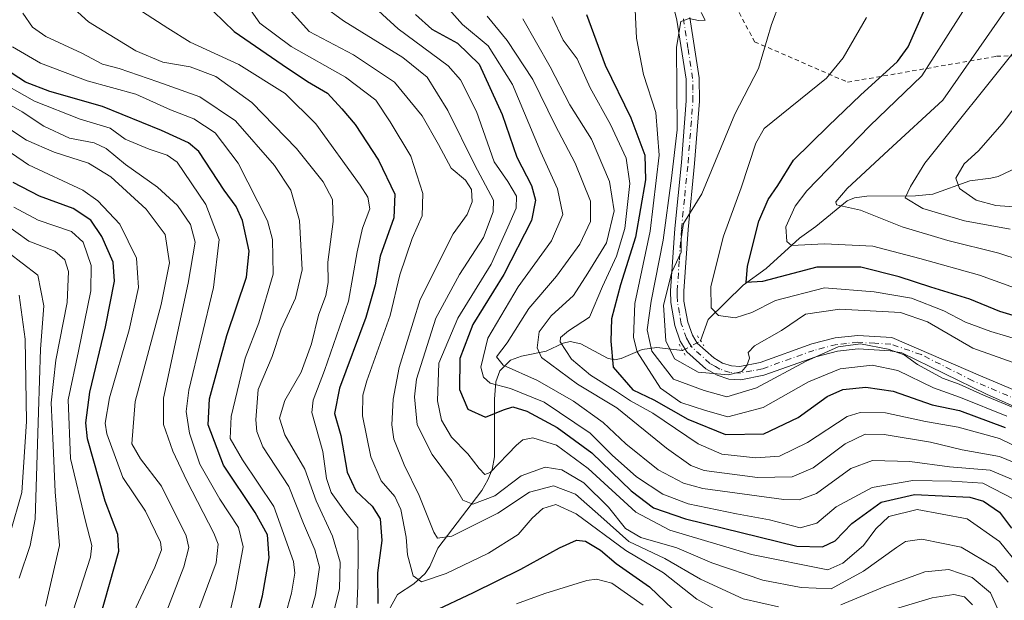
# Model space of a CAD drawing. Units: metres. Extents: x 599949 to 603384, y 4775433 to 4777797.
# Drawn here: x 600380 to 600602, y 4776224 to 4776355 of the extents above; entities that cross this region are included whole.
import ezdxf

# ---------------------------------------------------------------- set-up
doc = ezdxf.new("R2010")
doc.units = ezdxf.units.M
doc.header["$MEASUREMENT"] = 0
for name, pattern in [('DGN Style 2', [1.6480167562047852, 0.988810053722871, -0.6592067024819142]), ('DGN Style 4', [2.6384748266838614, 1.318413404963828, -0.6592067024819142, 0.001648016756204785, -0.6592067024819142]), ('DGN Style 5', [1.1536117293433497, 0.4944050268614355, -0.6592067024819142])]:
    doc.linetypes.add(name, pattern=pattern)
for name, color, linetype, lineweight in [('Alambrada', 7, 'DGN Style 2', 0), ('Corriente natural lineal', 142, 'Continuous', 13), ('Corriente natural lineal oculto', 9, 'DGN Style 4', 13), ('Curva de nivel maestra', 30, 'Continuous', 30), ('Curva de nivel normal', 30, 'Continuous', 0), ('Pista pavimentada Cxs', 135, 'Continuous', 0), ('Pista pavimentada eje', 135, 'DGN Style 4', 0), ('Puente lineal', 2, 'DGN Style 5', 0)]:
    doc.layers.add(name, color=color, linetype=linetype, lineweight=lineweight)

msp = doc.modelspace()

# ---------------------------------------------------------------- linework, layer by layer
at = {"layer": 'Alambrada', "color": 7, "linetype": 'DGN Style 2', "lineweight": 0}
msp.add_polyline3d([(600566.6300999997, 4776340.710100001, 466.3487000000023), (600600.2701000003, 4776346.550100001, 442.2627999999968), (600626.5701000001, 4776347.340100001, 435.7148000000016), (600648.3501000004, 4776347.670100001, 425.9587000000029), (600659.5000999998, 4776354.800100001, 432.4486000000034), (600681.7801000001, 4776374.460100001, 425.9281999999948), (600682.5500999996, 4776384.710100001, 420.7716999999975), (600672.8501000004, 4776394.5601, 427.8932000000059), (600644.7500999998, 4776404.470100001, 439.1284000000014), (600606.6401000004, 4776412.470100001, 459.5096000000049), (600555.6401000004, 4776416.0001, 473.3611999999994), (600530.2600999996, 4776410.3101, 473.2782000000007), (600529.9801000003, 4776393.550100001, 475.0078999999969), (600534.3901000004, 4776370.9801, 478.9024999999965), (600545.6401000004, 4776349.8301, 462.8273000000045), (600566.6300999997, 4776340.710100001, 466.3487000000023)], dxfattribs=at)
at = {"layer": 'Corriente natural lineal', "color": 142, "linetype": 'Continuous', "lineweight": 13}
for points in [[(600533.4501, 4776282.2851, 458.2436000000016), (600535.1602999996, 4776287.090100001, 456.3334999999934), (600543.0642999997, 4776294.844900001, 450.2863999999972), (600548.2302999999, 4776298.5821, 447.8273000000045), (600555.7527000001, 4776305.459100001, 443.8331000000035), (600559.4940999999, 4776308.083699999, 441.9691000000021), (600566.5203, 4776313.8825, 440.4082999999956), (600568.1809, 4776314.5635, 439.9477999999945), (600571.0069000004, 4776314.9835, 439.103099999993), (600581.9820999998, 4776315.0437, 434.7332000000025), (600585.8435000004, 4776315.3783, 432.9676000000036), (600594.1911000004, 4776318.442500001, 429.2060000000056), (600599.0000999998, 4776319.0001, 427.3049000000028), (600600.5988999996, 4776319.4113, 426.8963999999978), (600607.6189000001, 4776322.713099999, 424.1002000000008)], [(600461.7383000003, 4776219.091499999, 525.7744999999995), (600465.0000999998, 4776225.0001, 522.5399000000034), (600468.7304999996, 4776227.428500001, 519.679999999993), (600471.2333000004, 4776229.744700001, 518.5559000000068), (600472.2821000004, 4776231.301899999, 517.5046000000002), (600474.1341000004, 4776235.460899999, 516.1177000000025), (600484.0513000004, 4776248.450300001, 505.5687000000034), (600485.3718999998, 4776250.846899999, 504.5106999999989), (600486.4099000003, 4776253.2465, 503.3954999999987), (600486.9071000004, 4776256.0429, 502.2713999999978), (600486.9171000002, 4776269.0867, 494.8680000000023), (600487.1935000002, 4776272.988100001, 491.8766999999935), (600488.0998999998, 4776275.5053, 491.0445999999939), (600490.4956999999, 4776277.896299999, 489.0329000000056), (600493.0103000002, 4776278.850500001, 487.5449999999983), (600498.6085000001, 4776279.954700001, 484.2050000000018), (600502.4436999997, 4776281.784700001, 481.3959999999934), (600504.0273000002, 4776282.1077, 480.7761000000028), (600506.3810999999, 4776281.568299999, 479.6255999999995), (600512.4392999997, 4776278.3455, 475.8007999999973), (600513.9861000003, 4776277.998299999, 474.1949000000022), (600515.5403000005, 4776278.277100001, 472.8303000000015), (600520.2188999997, 4776280.3431, 467.4352000000072), (600523.5494999997, 4776280.7873, 462.9529999999941), (600529.3750999998, 4776280.075099999, 458.983699999997)]]:
    msp.add_polyline3d(points, dxfattribs=at)
at = {"layer": 'Corriente natural lineal oculto', "color": 9, "linetype": 'DGN Style 4', "lineweight": 13, "extrusion": (0.1385867440286418, 0.0751599274588211, 0.9874941517213783), "elevation": 442663.5184756779, "flags": 128}
msp.add_lwpolyline([(3912282.276786175, -2769762.353158985), (3912282.276786175, -2769767.047567682)], dxfattribs=at)
at = {"layer": 'Curva de nivel maestra', "color": 30, "linetype": 'Continuous', "lineweight": 30, "flags": 128}
for points, elevation in [([(600421.1299999999, 4776358.9301), (600428.1200000001, 4776352.1601), (600438.9600000001, 4776344.7301), (600444.6799999997, 4776340.850099999), (600449.2199999997, 4776338.220100001), (600452.4299999997, 4776334.690099999), (600455.4600000001, 4776331.170100001), (600460.7400000002, 4776323.0801), (600464.4100000003, 4776315.420100001), (600464.1799999997, 4776310.030099999), (600461.0899999999, 4776301.380100001), (600459.9800000006, 4776294.940099999), (600457.8700000001, 4776287.540100001), (600451.9500000002, 4776271.610099999), (600450.8099999996, 4776265.850099999), (600452.2000000002, 4776260.9101), (600453.6299999999, 4776252.640100001), (600455.6299999999, 4776248.4001), (600459.2599999999, 4776244.940099999), (600461.0800000001, 4776242.110099999), (600461.4900000002, 4776237.1501), (600460.4800000006, 4776229.860099999), (600460.5599999996, 4776222.9301)], 525), ([(600469.0899999999, 4776355.960100001), (600472.7800000003, 4776352.6501), (600478.5700000003, 4776349.540100001), (600483.4800000006, 4776344.770099999), (600488.6299999999, 4776333.4001), (600491.9600000001, 4776323.790100001), (600495.2599999999, 4776317.4001), (600496.1500000004, 4776314.0701), (600495.2400000002, 4776309.440099999), (600489.0300000003, 4776297.280099999), (600482.0499999998, 4776285.940099999), (600479.0700000003, 4776278.280099999), (600478.9800000006, 4776271.280099999), (600480.8799999999, 4776266.860099999), (600484.9100000003, 4776265.0101), (600488.9100000003, 4776266.690099999), (600491.0499999998, 4776267.380100001), (600494.1900000004, 4776266.390100001), (600501.0300000003, 4776262.7401), (600508.9000000004, 4776256.9901), (600517.7800000003, 4776248.370100001), (600522.7999999998, 4776244.5701), (600530.0499999998, 4776242.090100001), (600555.1900000004, 4776235.9001), (600560.9400000004, 4776235.720100001), (600563.7999999998, 4776237.120100001), (600567.6100000005, 4776241.020099999), (600574.1799999997, 4776245.8201), (600581.7699999996, 4776247.540100001), (600594.2599999999, 4776246.970100001), (600597.3300000001, 4776246.040100001), (600600.8899999997, 4776243.600099999), (600603.6399999997, 4776239.960100001)], 500), ([(600507.6799999997, 4776355.9801), (600511.8700000001, 4776344.530099999), (600517.7000000002, 4776332.640100001), (600520.8300000001, 4776324.210100001), (600520.9800000006, 4776318.6801), (600518.7300000006, 4776305.690099999), (600515.3200000003, 4776294.940099999), (600513.3300000001, 4776287.280099999), (600513.1799999997, 4776282.2301), (600513.7300000006, 4776276.360099999), (600518.1600000003, 4776271.210100001), (600522.8899999997, 4776268.9301), (600530.5700000003, 4776264.590100001), (600539.04, 4776261.130100001), (600547.7400000002, 4776261.2501), (600555.4900000002, 4776264.940099999), (600562, 4776269.700099999), (600565.5700000003, 4776271.270099999), (600570.7400000002, 4776271.780099999), (600576.9299999997, 4776270.920100001), (600585.7400000002, 4776267.8101), (600591.9000000004, 4776266.520099999), (600602.2300000006, 4776262.7301)], 475), ([(600607.7999999998, 4776286.840100001), (600600.9800000006, 4776288.890100001), (600594.2000000002, 4776291.700099999), (600585.4500000002, 4776294.370100001), (600578.2999999998, 4776296.7401), (600569.6200000001, 4776298.890100001), (600559.6799999997, 4776298.9101), (600547.4000000004, 4776295.6501), (600543.7300000006, 4776295.440099999), (600544.04, 4776299.170100001), (600546.6100000005, 4776309.3201), (600548.6799999997, 4776314.1801), (600550.9000000004, 4776317.380100001), (600554.4299999997, 4776323.090100001), (600562.2800000003, 4776330.880100001), (600569.5199999996, 4776337.780099999), (600577.9199999999, 4776345.350099999), (600580.2699999996, 4776348.6601), (600584.0599999996, 4776357.1801)], 450), ([(600432.3799999999, 4776216.2401), (600434.54, 4776224.700099999), (600436.04, 4776233.2601), (600435.6600000003, 4776238.4301), (600432.8899999997, 4776243.520099999), (600425.6900000004, 4776254.170100001), (600422.29, 4776263.280099999), (600422.5800000001, 4776269.170100001), (600426.4500000002, 4776283.5101), (600430.9000000004, 4776296.6601), (600431.5, 4776302.5601), (600430.0099999999, 4776309.4301), (600428.5700000003, 4776312.610099999), (600425.9000000004, 4776316.280099999), (600420.1799999997, 4776325.0101), (600417.79, 4776326.970100001), (600411.6900000004, 4776329.7601), (600398.4000000004, 4776335.1801), (600386.5499999998, 4776338.590100001), (600381.0199999996, 4776340.7301), (600376.3099999996, 4776343.780099999)], 550), ([(600397.8600000005, 4776219.9001), (600402.0599999996, 4776234.770099999), (600401.8399999999, 4776238.5601), (600399, 4776246.040100001), (600395.0199999996, 4776260.120100001), (600394.6500000004, 4776263.7401), (600395.54, 4776270.700099999), (600399.0899999999, 4776285.4301), (600401.1399999997, 4776295.7401), (600400.8499999996, 4776300.030099999), (600398.2800000003, 4776305.870100001), (600395.7999999998, 4776309.5701), (600391.8200000003, 4776312.210100001), (600384.1900000004, 4776314.940099999), (600378.2300000006, 4776318.050100001)], 575), ([(600472.9299999997, 4776221.090100001), (600482.1399999997, 4776225.470100001), (600492.8399999999, 4776230.700099999), (600501.5599999996, 4776235.5601), (600505.4199999999, 4776237.2601), (600507.4400000004, 4776237.020099999), (600510.8499999996, 4776235.0101), (600514.3499999996, 4776231.9901), (600521.9100000003, 4776226.720100001), (600527.1399999997, 4776221.6501)], 525)]:
    msp.add_lwpolyline(points, dxfattribs=dict(at, elevation=elevation))
at = {"layer": 'Curva de nivel normal', "color": 30, "linetype": 'Continuous', "lineweight": 0, "flags": 128}
for points, elevation in [([(600602.5999999996, 4776265.230000001), (600592.1200000001, 4776269.51), (600586.0599999996, 4776271.66), (600577.9400000004, 4776275.58), (600572.1699999999, 4776276.789999999), (600564.9699999997, 4776275.970000001), (600557.8300000001, 4776273.050000001), (600547.5700000003, 4776267.199999999), (600539.5800000001, 4776265.140000001), (600534.5599999996, 4776266.58), (600529.0099999999, 4776268.350000001), (600524.3600000005, 4776271.57), (600519.0999999996, 4776279.76), (600518.2599999999, 4776283.01), (600518.5800000001, 4776290.689999999), (600522.04, 4776307.029999999), (600524.0800000001, 4776324.199999999), (600523.3399999999, 4776333.82), (600520.5599999996, 4776342.430000001), (600518.9400000004, 4776350.609999999), (600518.5099999999, 4776360.279999999)], 470), ([(600449.04, 4776214.84), (600451.8799999999, 4776226.359999999), (600452.0899999999, 4776232.300000001), (600450.2999999998, 4776238.180000001), (600446.6200000001, 4776246.140000001), (600444.1100000005, 4776253.32), (600439.5599999996, 4776261.060000001), (600438.3799999999, 4776264.82), (600439.5899999999, 4776268.84), (600443.2400000002, 4776275.230000001), (600445.5999999996, 4776281.619999999), (600447.1600000003, 4776288.109999999), (600448.8300000001, 4776292.52), (600449.3600000005, 4776295.42), (600449.29, 4776300.060000001), (600450.5199999996, 4776309.24), (600450.3399999999, 4776314.189999999), (600448.2300000006, 4776318.16), (600442.2300000006, 4776325.74), (600432.1399999997, 4776336.100000001), (600423.9800000006, 4776342), (600418.1900000004, 4776344.140000001), (600411.9900000002, 4776345.24), (600405.9199999999, 4776347.789999999), (600395.2800000003, 4776354.32), (600390.4400000004, 4776358.699999999)], 534.9999999999999), ([(600551.0199999996, 4776222.17), (600543.0499999998, 4776224), (600533.4400000004, 4776228.480000001), (600525.4000000004, 4776233.109999999), (600517.25, 4776236.960000001), (600510.9299999997, 4776242.57), (600505.1600000003, 4776247.609999999), (600500.2300000006, 4776249.550000001), (600494.8200000003, 4776248.09), (600487.6399999997, 4776243.34), (600477.2699999996, 4776238.140000001), (600474.0599999996, 4776237.710000001), (600473.1799999997, 4776239.039999999), (600469.9299999997, 4776247.34), (600466.5300000003, 4776254.24), (600464.1799999997, 4776260.100000001), (600463.7599999999, 4776263.34), (600464.0499999998, 4776269.109999999), (600465.4000000004, 4776276.279999999), (600470.0999999996, 4776291.609999999), (600477.54, 4776306.460000001), (600480.75, 4776310.84), (600481.8300000001, 4776313.710000001), (600481.7300000006, 4776316.460000001), (600480.3399999999, 4776318.609999999), (600477.1200000001, 4776321.279999999), (600474.2800000003, 4776326.630000001), (600470.5800000001, 4776333.119999999), (600464.3300000001, 4776340.720000001), (600455.0800000001, 4776346.880000001), (600445.0800000001, 4776352.17), (600439.0599999996, 4776358.82)], 515), ([(600602.9100000003, 4776227.800000001), (600599.8600000005, 4776231.140000001), (600592.2699999996, 4776235.640000001), (600583.3799999999, 4776237.51), (600579.6799999997, 4776236.930000001), (600577.7000000002, 4776235.630000001), (600570.2400000002, 4776230.220000001), (600562.9000000004, 4776226.230000001), (600556.1299999999, 4776226.58), (600547.5199999996, 4776228.230000001), (600535.9400000004, 4776232.16), (600528.1100000005, 4776235.52), (600519.9100000003, 4776237.880000001), (600516.5, 4776239.869999999), (600512.6299999999, 4776244.720000001), (600507.0599999996, 4776250.199999999), (600502.1299999999, 4776253.130000001), (600498.3700000001, 4776253.779999999), (600492.9000000004, 4776251.77), (600486.9800000006, 4776247.279999999), (600482.0499999998, 4776245.41), (600479.7400000002, 4776246.32), (600477.2199999997, 4776250.77), (600472.8700000001, 4776256.609999999), (600469.4400000004, 4776263.279999999), (600468.8200000003, 4776269.600000001), (600469.3099999996, 4776273.609999999), (600473.7000000002, 4776287.4), (600479.04, 4776297.24), (600484.4500000002, 4776305.619999999), (600486.6399999997, 4776311.390000001), (600486.7199999997, 4776314.039999999), (600482.4600000001, 4776321.949999999), (600476.3499999996, 4776334.310000001), (600471.7400000002, 4776341.83), (600466.2100000001, 4776346.300000001), (600452.7999999998, 4776354.560000001), (600448.0999999996, 4776358.039999999)], 510), ([(600458.9900000002, 4776358.4), (600465.1699999999, 4776352.76), (600476.4400000004, 4776344.42), (600479.2100000001, 4776341.25), (600482.8700000001, 4776334.060000001), (600486.8700000001, 4776322.720000001), (600489.9199999999, 4776318.300000001), (600491.9100000003, 4776314.939999999), (600491.7800000003, 4776312.279999999), (600489.9000000004, 4776307.939999999), (600486.1799999997, 4776299.609999999), (600478.6600000003, 4776287.390000001), (600474.3499999996, 4776277.25), (600474.0300000003, 4776268.74), (600474.9500000002, 4776264.33), (600477.1900000004, 4776260.51), (600480.9000000004, 4776256.730000001), (600483.4800000006, 4776253.470000001), (600484.7300000006, 4776252.060000001), (600485.9100000003, 4776252.560000001), (600491.8700000001, 4776258.680000001), (600493.29, 4776259.930000001), (600495.5700000003, 4776260.380000001), (600500.9000000004, 4776258.680000001), (600508.0899999999, 4776253.470000001), (600518.7999999998, 4776243.57), (600526.4699999997, 4776239.51), (600544.9000000004, 4776234.039999999), (600562.1900000004, 4776230.560000001), (600565.5700000003, 4776232.050000001), (600570.2300000006, 4776236.050000001), (600572.9900000002, 4776239.83), (600575.9299999997, 4776242.57), (600582.3300000001, 4776244.16), (600593.6600000003, 4776242.09), (600600.9400000004, 4776236.99), (600605.0899999999, 4776231.83)], 505), ([(600474.8200000003, 4776359.199999999), (600479.7199999997, 4776353.76), (600485.5099999999, 4776348.890000001), (600491, 4776340.199999999), (600497.3399999999, 4776324.890000001), (600501.1500000004, 4776316.609999999), (600502.3399999999, 4776310.850000001), (600499.75, 4776304.869999999), (600492.2300000006, 4776294.51), (600485.4299999997, 4776282.92), (600483.8499999996, 4776276.34), (600484.4000000004, 4776274.060000001), (600485.9500000002, 4776272.710000001), (600490.54, 4776271.550000001), (600498.1399999997, 4776268.449999999), (600508.5099999999, 4776261.460000001), (600513.4699999997, 4776256.49), (600519, 4776251.59), (600524.9500000002, 4776247.65), (600530.6600000003, 4776245.480000001), (600541.5199999996, 4776243.199999999), (600549.0300000003, 4776241.880000001), (600555.9500000002, 4776240.01), (600559.6900000004, 4776241.060000001), (600564.0700000003, 4776244.810000001), (600572.1699999999, 4776249.16), (600581.3600000005, 4776250.74), (600590.1600000003, 4776250.600000001), (600597.1900000004, 4776250.16), (600604.3399999999, 4776246.449999999)], 495), ([(600612.8799999999, 4776274.199999999), (600594.9000000004, 4776280.65), (600584.7000000002, 4776286.600000001), (600578.5700000003, 4776288.689999999), (600564.9000000004, 4776289.439999999), (600557.1299999999, 4776288.289999999), (600551.7199999997, 4776284.65), (600545.6200000001, 4776281.130000001), (600544.1799999997, 4776279.640000001), (600544.4600000001, 4776278.33), (600543.8899999997, 4776276.689999999), (600542.7199999997, 4776275.369999999), (600539.7199999997, 4776274.630000001), (600532.8600000005, 4776275.199999999), (600527.5800000001, 4776278.180000001), (600525.5700000003, 4776282.289999999), (600525.0999999996, 4776290.33), (600526.9699999997, 4776297.76), (600529.0800000001, 4776302.310000001), (600529.0300000003, 4776305.310000001), (600529.5700000003, 4776308.75), (600533.7199999997, 4776315.5), (600541.1799999997, 4776333.5), (600546.5300000003, 4776343.76), (600549.4500000002, 4776353.74), (600551.3200000003, 4776358.720000001)], 460), ([(600443.0099999999, 4776212.380000001), (600446.4900000002, 4776224.869999999), (600447.3799999999, 4776231.119999999), (600446.3300000001, 4776235.050000001), (600443.75, 4776241.029999999), (600440.4699999997, 4776249.4), (600434.6399999997, 4776258.350000001), (600433.2300000006, 4776261.789999999), (600433.0599999996, 4776264.470000001), (600433.5599999996, 4776271.27), (600436.7300000006, 4776278.720000001), (600438.7199999997, 4776284.939999999), (600442, 4776291.939999999), (600443.4800000006, 4776298.32), (600442.8899999997, 4776309.439999999), (600440.9199999999, 4776316.279999999), (600437.2100000001, 4776321.92), (600428.4500000002, 4776331.99), (600420.3799999999, 4776337.4), (600410.9000000004, 4776340.76), (600402.1900000004, 4776343.83), (600398.3899999997, 4776344.789999999), (600393.7100000001, 4776347.230000001), (600385.6299999999, 4776351.060000001), (600382.5700000003, 4776353.130000001), (600380.4400000004, 4776356.310000001)], 540), ([(600455.5899999999, 4776216.460000001), (600456.0899999999, 4776226.939999999), (600456.1399999997, 4776234.52), (600456.04, 4776240.050000001), (600453.0199999996, 4776243.789999999), (600450.0599999996, 4776248.060000001), (600448.9699999997, 4776251.220000001), (600448.1200000001, 4776257.26), (600445.6799999997, 4776266.109999999), (600445.9400000004, 4776268.869999999), (600448.4900000002, 4776275.609999999), (600453.9600000001, 4776291.27), (600455.8799999999, 4776302.4), (600457.1200000001, 4776307.75), (600458.79, 4776312.100000001), (600458.29, 4776314.75), (600456.5800000001, 4776317.470000001), (600446.5599999996, 4776331.32), (600439.6600000003, 4776338.15), (600429.2000000002, 4776344.710000001), (600418.1799999997, 4776349.74), (600413.1200000001, 4776352.869999999), (600407.4100000003, 4776356.630000001)], 530), ([(600537.8799999999, 4776220.960000001), (600532.5700000003, 4776223.949999999), (600525.04, 4776229.880000001), (600516.5499999998, 4776234.92), (600505.3600000005, 4776243.220000001), (600500.7699999996, 4776245.300000001), (600497.8399999999, 4776244.430000001), (600495.4400000004, 4776242.25), (600492.25, 4776238.5), (600485.5499999998, 4776234.32), (600475.9600000001, 4776229.689999999), (600470.4199999999, 4776227.859999999), (600468.5099999999, 4776229.199999999), (600467.2999999998, 4776233.939999999), (600466.9299999997, 4776237.960000001), (600465.7800000003, 4776244.15), (600464.4000000004, 4776247.109999999), (600461.2999999998, 4776250.66), (600459, 4776256.08), (600457.0800000001, 4776265.310000001), (600457.1799999997, 4776270), (600458.1200000001, 4776273.210000001), (600463.3200000003, 4776288.029999999), (600465.5, 4776297.210000001), (600468.3499999996, 4776305.4), (600470.5599999996, 4776310.550000001), (600470.7000000002, 4776315.550000001), (600468, 4776323.99), (600463.3399999999, 4776331.75), (600460.0800000001, 4776336.680000001), (600453.2999999998, 4776341.810000001), (600440.9900000002, 4776348.779999999), (600433.9299999997, 4776354.039999999), (600431.4100000003, 4776357.609999999)], 520), ([(600607.9400000004, 4776249.24), (600598.7800000003, 4776253.050000001), (600589.6299999999, 4776253.800000001), (600580.6900000004, 4776255.039999999), (600572.2199999997, 4776255.26), (600567.3799999999, 4776253.41), (600559.5800000001, 4776247.82), (600555.7100000001, 4776246.33), (600552.2699999996, 4776246.470000001), (600533.9800000006, 4776248.91), (600529.5499999998, 4776250.100000001), (600523.8799999999, 4776253.109999999), (600516.54, 4776259.050000001), (600511.4699999997, 4776263.850000001), (600504.7599999999, 4776268.65), (600496.6500000004, 4776273.34), (600488.8899999997, 4776276.779999999), (600487.3399999999, 4776278.699999999), (600489.7999999998, 4776281.859999999), (600494.6699999999, 4776289.600000001), (600500.9199999999, 4776296.859999999), (600506.1399999997, 4776304.100000001), (600508.6100000005, 4776309.220000001), (600508.5700000003, 4776313.82), (600505.1399999997, 4776322.439999999), (600500.5899999999, 4776330.960000001), (600495.5700000003, 4776341.279999999), (600489.7599999999, 4776350.140000001), (600485.25, 4776355.630000001)], 490), ([(600533.5800000001, 4776356.41), (600534.4600000001, 4776354.699999999), (600532.9299999997, 4776354.619999999), (600530.8799999999, 4776355.060000001), (600528.9600000001, 4776354.4), (600528, 4776348.609999999), (600528.1600000003, 4776329.939999999), (600526.9000000004, 4776319), (600524.9900000002, 4776305.029999999), (600522.25, 4776291.24), (600521.3899999997, 4776284.75), (600522.4400000004, 4776279.930000001), (600527.2999999998, 4776273.66), (600534.2699999996, 4776271.08), (600539.4000000004, 4776269.600000001), (600546.0300000003, 4776271.66), (600557.2599999999, 4776277.720000001), (600564.5, 4776280.960000001), (600569.5199999996, 4776281.58), (600575.8200000003, 4776280.42), (600579.4000000004, 4776279.109999999), (600582.4100000003, 4776276.9), (600588.0499999998, 4776273.880000001), (600591.79, 4776272.5), (600597.29, 4776269.980000001), (600604.9000000004, 4776266.82)], 465), ([(600622.8499999996, 4776287.560000001), (600596.4100000003, 4776297.09), (600582.9500000002, 4776300.880000001), (600572.3300000001, 4776303.680000001), (600561.4299999997, 4776304.180000001), (600553.9500000002, 4776303.82), (600552.9000000004, 4776304.74), (600552.7199999997, 4776308.060000001), (600554.7699999996, 4776312.680000001), (600557.4400000004, 4776316.180000001), (600571.6200000001, 4776330.869999999), (600583.3600000005, 4776342.130000001), (600592.6600000003, 4776356.699999999)], 445), ([(600602.6399999997, 4776357.480000001), (600588.1600000003, 4776336.609999999), (600575.9000000004, 4776325.33), (600566.5499999998, 4776316.680000001), (600563.9600000001, 4776313.67), (600564.1600000003, 4776313), (600569.5599999996, 4776311.789999999), (600578.9299999997, 4776308.060000001), (600589.2400000002, 4776304.92), (600600.7999999998, 4776302.07), (600615.4500000002, 4776297.27)], 440), ([(600609.5599999996, 4776252.630000001), (600600.9600000001, 4776256.119999999), (600592.4800000006, 4776257.680000001), (600585.3799999999, 4776259.4), (600574.9000000004, 4776261.16), (600570.5700000003, 4776261.220000001), (600566.0499999998, 4776258.980000001), (600558.8499999996, 4776253.619999999), (600554.1500000004, 4776251.529999999), (600546.2800000003, 4776251.439999999), (600534.2800000003, 4776252.980000001), (600531.2599999999, 4776254.100000001), (600525.7300000006, 4776258.01), (600514.5300000003, 4776267.180000001), (600505.6299999999, 4776272.480000001), (600497.5199999996, 4776278.539999999), (600496.5700000003, 4776280.67), (600497, 4776284.300000001), (600499.6900000004, 4776287.939999999), (600504.7800000003, 4776292.5), (600507.9699999997, 4776297.529999999), (600512.2100000001, 4776304.439999999), (600513.9600000001, 4776311.630000001), (600512.8799999999, 4776318.26), (600508.7800000003, 4776327.84), (600503.8799999999, 4776335.600000001), (600499.4800000006, 4776344.189999999), (600493.3300000001, 4776355.039999999)], 484.9999999999999), ([(600499.9000000004, 4776355.5), (600502.4199999999, 4776350.16), (600505.5700000003, 4776346.01), (600508.5199999996, 4776339.41), (600513.1100000005, 4776331.109999999), (600516.6299999999, 4776323.51), (600517.4699999997, 4776317.810000001), (600516.3700000001, 4776307.630000001), (600514.4900000002, 4776301.42), (600511.3200000003, 4776294.560000001), (600508.3499999996, 4776287.619999999), (600503.5800000001, 4776284.57), (600501.7999999998, 4776283.07), (600501.7199999997, 4776282.08), (600504.2800000003, 4776278.119999999), (600508.5899999999, 4776274.5), (600514.2400000002, 4776271), (600517.6100000005, 4776268.74), (600522.6600000003, 4776265.91), (600532.9000000004, 4776259.039999999), (600538.2300000006, 4776256.680000001), (600545.9000000004, 4776255.84), (600551.2300000006, 4776256.210000001), (600557.5700000003, 4776259.34), (600566.5499999998, 4776265.189999999), (600569.4500000002, 4776266.119999999), (600575.1699999999, 4776266.050000001), (600584.2199999997, 4776264.039999999), (600591.5700000003, 4776262.800000001), (600600.9000000004, 4776260.189999999), (600610.0300000003, 4776255.77)], 480), ([(600570.9299999997, 4776355.279999999), (600565.6200000001, 4776346.189999999), (600561.8799999999, 4776341.609999999), (600547.8200000003, 4776330.279999999), (600545.8799999999, 4776326.92), (600542.6200000001, 4776316.850000001), (600538.6200000001, 4776305.939999999), (600535.7400000002, 4776294.52), (600535.8200000003, 4776289.75), (600537.4699999997, 4776288.039999999), (600541.2699999996, 4776287.5), (600544.9900000002, 4776288.680000001), (600550.3399999999, 4776291.359999999), (600561.4199999999, 4776294.220000001), (600572.6600000003, 4776293.34), (600581.0199999996, 4776291.939999999), (600588.3799999999, 4776289.039999999), (600593.2699999996, 4776286.51), (600598.9400000004, 4776284.41), (600606.0700000003, 4776282.25)], 455), ([(600438.2300000006, 4776215.029999999), (600441.0899999999, 4776225.279999999), (600441.8600000005, 4776229.77), (600441.5099999999, 4776232.430000001), (600437.0800000001, 4776244.869999999), (600430.04, 4776255.41), (600427.2000000002, 4776260.25), (600427.4699999997, 4776265.180000001), (600430.6500000004, 4776278.359999999), (600433.6699999999, 4776286.380000001), (600436.9400000004, 4776297.32), (600436.8200000003, 4776305.15), (600435.6399999997, 4776309.359999999), (600429.0199999996, 4776322.4), (600423.8799999999, 4776329.26), (600419.04, 4776332.42), (600413.7400000002, 4776334.449999999), (600405.9299999997, 4776337.970000001), (600394.9600000001, 4776340.980000001), (600384.4400000004, 4776345.029999999), (600378.0599999996, 4776348.720000001)], 545), ([(600603.3300000001, 4776307.5), (600593.04, 4776309.390000001), (600583.6500000004, 4776312.17), (600579.5899999999, 4776314.560000001), (600580.8600000005, 4776317.109999999), (600584.0700000003, 4776322.380000001), (600604.9000000004, 4776348.460000001)], 435), ([(600373.4500000002, 4776341.83), (600383.04, 4776336.41), (600393.3399999999, 4776332.380000001), (600400.0999999996, 4776330.350000001), (600403.5599999996, 4776327.859999999), (600408.9199999999, 4776325.539999999), (600413.0300000003, 4776324.230000001), (600415.2300000006, 4776322.640000001), (600421.7000000002, 4776313.060000001), (600424.7800000003, 4776305.16), (600423.4800000006, 4776294.33), (600417.8799999999, 4776271.140000001), (600417.2800000003, 4776266.33), (600418.04, 4776261.4), (600420.3799999999, 4776254.41), (600424.8700000001, 4776246.5), (600429.0999999996, 4776240.15), (600430.1299999999, 4776235.76), (600428.4500000002, 4776226.350000001), (600424.7000000002, 4776210.24)], 555), ([(600608.1600000003, 4776312.220000001), (600600.0599999996, 4776312.84), (600595.6799999997, 4776314.08), (600591.9299999997, 4776316.680000001), (600591.0899999999, 4776319), (600592.9600000001, 4776322.279999999), (600596.2000000002, 4776325.189999999), (600601.5599999996, 4776331.26), (600608.8099999996, 4776340.859999999)], 430), ([(600420.1600000003, 4776221.619999999), (600424.04, 4776232.17), (600424.5099999999, 4776236.32), (600423.54, 4776238.83), (600417.4800000006, 4776250.630000001), (600414.2599999999, 4776257.359999999), (600412.1699999999, 4776263.4), (600412.2000000002, 4776269.300000001), (600417.7599999999, 4776295.279999999), (600419.3200000003, 4776304.58), (600418.2699999996, 4776308.550000001), (600415.3099999996, 4776312.880000001), (600410.8399999999, 4776316.99), (600403.5999999996, 4776322.109999999), (600399.2699999996, 4776325.74), (600396.4900000002, 4776326.99), (600390.9600000001, 4776328.08), (600385.1600000003, 4776330.74), (600380.2699999996, 4776334.02), (600372.9800000006, 4776338.16)], 560.0000000000001), ([(600412.4400000004, 4776219.939999999), (600416.75, 4776231.24), (600417.8700000001, 4776235.609999999), (600417.2800000003, 4776238.199999999), (600411.7599999999, 4776249.470000001), (600406.9500000002, 4776255.619999999), (600405.0199999996, 4776259.029999999), (600405.7599999999, 4776268.58), (600411.6399999997, 4776290.470000001), (600413.5300000003, 4776299.91), (600412.5599999996, 4776306.27), (600408.2800000003, 4776312), (600400.25, 4776319.350000001), (600395.2699999996, 4776322.380000001), (600387.4900000002, 4776324.859999999), (600381.2400000002, 4776327.59), (600377.2699999996, 4776330.27)], 565), ([(600373.9199999999, 4776327.289999999), (600381.6699999999, 4776322.039999999), (600393.9600000001, 4776316.310000001), (600397.3799999999, 4776313.92), (600402.3200000003, 4776308.640000001), (600406.0599999996, 4776300.939999999), (600406.5, 4776294.32), (600404.4100000003, 4776284.800000001), (600399.9800000006, 4776269.41), (600399.0099999999, 4776263.689999999), (600399.3600000005, 4776261.279999999), (600403.0099999999, 4776251.430000001), (600408.1299999999, 4776243.84), (600411.4900000002, 4776236.789999999), (600411.7000000002, 4776235.050000001), (600410.2000000002, 4776231.17), (600404.9500000002, 4776219.859999999)], 570), ([(600378.4100000003, 4776312.51), (600383.9000000004, 4776309.539999999), (600391.3799999999, 4776306.970000001), (600394.0599999996, 4776304.550000001), (600395.8600000005, 4776299.33), (600395.75, 4776293.539999999), (600393.0099999999, 4776279.92), (600390.6399999997, 4776268.980000001), (600391.1699999999, 4776255.730000001), (600394.5499999998, 4776241.58), (600395.9699999997, 4776236.02), (600395.6900000004, 4776233.449999999), (600391.8099999996, 4776221.279999999)], 580), ([(600375.9199999999, 4776309.02), (600381.75, 4776304.800000001), (600387.6299999999, 4776302.5), (600389.8799999999, 4776300.57), (600390.75, 4776297.930000001), (600390.4199999999, 4776290.939999999), (600387.9000000004, 4776277.939999999), (600386.8499999996, 4776268.279999999), (600387.2300000006, 4776258.609999999), (600387.7199999997, 4776248.16), (600388.7000000002, 4776236.039999999), (600385.5199999996, 4776222.34)], 585), ([(600375.3700000001, 4776303.58), (600380.2400000002, 4776299.82), (600383.8200000003, 4776297.08), (600385.1900000004, 4776290.180000001), (600384.4299999997, 4776280.430000001), (600383.9299999997, 4776266.210000001), (600383.1699999999, 4776241.970000001), (600382.1100000005, 4776236.060000001), (600379.6100000005, 4776228.640000001)], 590), ([(600377.5599999996, 4776238.82), (600380.2100000001, 4776248.039999999), (600381.2699999996, 4776264.050000001), (600380.9600000001, 4776282.680000001), (600379.5899999999, 4776292.630000001)], 595), ([(600600.4699999997, 4776221.850000001), (600598.8899999997, 4776225.359999999), (600594.7300000006, 4776228.82), (600589.5199999996, 4776230.66), (600584.04, 4776230.09), (600575.04, 4776226.76), (600565.0999999996, 4776222.619999999)], 515), ([(600520.4699999997, 4776222.59), (600513.3799999999, 4776227.52), (600509.9199999999, 4776228.449999999), (600507.7300000006, 4776228.140000001), (600498.29, 4776225.199999999), (600491.9100000003, 4776222.850000001)], 530), ([(600594.8200000003, 4776222.640000001), (600593.04, 4776224.480000001), (600590.5999999996, 4776224.99), (600585.7400000002, 4776224.199999999), (600575.9199999999, 4776221.300000001)], 520)]:
    msp.add_lwpolyline(points, dxfattribs=dict(at, elevation=elevation))
at = {"layer": 'Pista pavimentada Cxs', "color": 135, "linetype": 'Continuous', "lineweight": 0}
for points in [[(600625.3230999997, 4776258.015799999, 480.1613000000071), (600598.0180000003, 4776270.207900001, 475.3456000000006), (600578.8826000001, 4776279.5832, 469.0035000000062), (600576.2500999998, 4776280.030099999, 469.9210000000021), (600568.9801000003, 4776280.470100001, 477.3245000000024), (600564.3601000002, 4776279.970100001, 479.5960999999952), (600559.4501, 4776278.700099999, 476.7822000000015), (600547.7200999996, 4776274.4901, 469.6837999999989), (600542.5301000001, 4776273.4901, 470.5564000000013), (600539.8501000004, 4776273.630100001, 472.5694999999978), (600537.1801000005, 4776274.5101, 471.5804000000062), (600534.6501000002, 4776275.970100001, 466.1646000000038), (600530.3701, 4776279.8301, 462.194399999993), (600528.8601000002, 4776282.220100001, 461.5022000000026), (600527.6300999997, 4776285.770099999, 462.5831000000035), (600526.6901000004, 4776290.950099999, 465.8614999999991), (600526.6501000002, 4776293.610099999, 467.8975999999967), (600527.6300999997, 4776307.6501, 471.0739000000031), (600529.1102, 4776322.590100001, 478.2621000000072), (600530.2100999998, 4776336.4801, 468.6230999999971), (600530.1501000002, 4776341.4101, 469.2029000000039), (600528.0801999997, 4776354.7501, 471.8766000000033), (600523.0500999996, 4776375.620100001, 475.8929999999964)], [(600625.3230999997, 4776258.015799999, 480.1613000000071), (600598.0180000003, 4776270.207900001, 475.3456000000006), (600578.8826000001, 4776279.5832, 469.0035000000062), (600576.2500999998, 4776280.030099999, 469.9210000000021), (600568.9801000003, 4776280.470100001, 477.3245000000024), (600564.3601000002, 4776279.970100001, 479.5960999999952), (600559.4501, 4776278.700099999, 476.7822000000015), (600547.7200999996, 4776274.4901, 469.6837999999989), (600542.5301000001, 4776273.4901, 470.5564000000013), (600539.8501000004, 4776273.630100001, 472.5694999999978), (600537.1801000005, 4776274.5101, 471.5804000000062), (600534.6501000002, 4776275.970100001, 466.1646000000038), (600530.3701, 4776279.8301, 462.194399999993), (600528.8601000002, 4776282.220100001, 461.5022000000026), (600527.6300999997, 4776285.770099999, 462.5831000000035), (600526.6901000004, 4776290.950099999, 465.8614999999991), (600526.6501000002, 4776293.610099999, 467.8975999999967), (600527.6300999997, 4776307.6501, 471.0739000000031), (600529.1102, 4776322.590100001, 478.2621000000072), (600530.2100999998, 4776336.4801, 468.6230999999971), (600530.1501000002, 4776341.4101, 469.2029000000039), (600528.0801999997, 4776354.7501, 471.8766000000033), (600523.0500999996, 4776375.620100001, 475.8929999999964)], [(600531.0301000001, 4776355.340100001, 473.6055999999954), (600533.1401000004, 4776341.6601, 466.5602999999974), (600533.2100999998, 4776336.380100001, 468.9900999999954), (600532.1001000004, 4776322.3201, 471.9661999999954), (600530.6101000002, 4776307.4001, 472.4695000000065), (600529.6501000002, 4776293.530099999, 466.3821999999927), (600529.6901000004, 4776291.2401, 464.2682999999961), (600530.5401, 4776286.530099999, 460.7364999999991), (600531.5801999997, 4776283.530099999, 459.5120000000024), (600532.6801000005, 4776281.780099999, 459.2366000000038), (600536.4200999998, 4776278.4101, 462.0755999999965), (600538.4200999998, 4776277.2601, 463.2356), (600540.4001000002, 4776276.610099999, 465.3331999999937), (600542.3202000001, 4776276.5101, 465.7024999999995), (600546.9200999998, 4776277.390100001, 465.3396000000066), (600558.5702000001, 4776281.5701, 470.5265000000073), (600563.8202000001, 4776282.9301, 473.3407000000007), (600568.9101, 4776283.470100001, 472.6965999999957), (600576.5900999998, 4776283.020099999, 465.6913999999961), (600596.6210000003, 4776274.3989, 468.0641999999935), (600625.7040999997, 4776262.079800001, 471.4774999999936)], [(600531.0301000001, 4776355.340100001, 473.6055999999954), (600533.1401000004, 4776341.6601, 466.5602999999974), (600533.2100999998, 4776336.380100001, 468.9900999999954), (600532.1001000004, 4776322.3201, 471.9661999999954), (600530.6101000002, 4776307.4001, 472.4695000000065), (600529.6501000002, 4776293.530099999, 466.3821999999927), (600529.6901000004, 4776291.2401, 464.2682999999961), (600530.5401, 4776286.530099999, 460.7364999999991), (600531.5801999997, 4776283.530099999, 459.5120000000024), (600532.6801000005, 4776281.780099999, 459.2366000000038), (600536.4200999998, 4776278.4101, 462.0755999999965), (600538.4200999998, 4776277.2601, 463.2356), (600540.4001000002, 4776276.610099999, 465.3331999999937), (600542.3202000001, 4776276.5101, 465.7024999999995), (600546.9200999998, 4776277.390100001, 465.3396000000066), (600558.5702000001, 4776281.5701, 470.5265000000073), (600563.8202000001, 4776282.9301, 473.3407000000007), (600568.9101, 4776283.470100001, 472.6965999999957), (600576.5900999998, 4776283.020099999, 465.6913999999961), (600596.6210000003, 4776274.3989, 468.0641999999935), (600625.7040999997, 4776262.079800001, 471.4774999999936)]]:
    msp.add_polyline3d(points, dxfattribs=at)
at = {"layer": 'Pista pavimentada eje', "color": 135, "linetype": 'DGN Style 4', "lineweight": 0}
msp.add_polyline3d([(600610.3367, 4776266.6895, 470.3659999999945), (600594.8849999999, 4776273.2512, 470.4661000000052), (600583.2433000002, 4776279.177800001, 469.1089999999967), (600576.4200999998, 4776281.5251, 467.284799999994), (600572.7851999998, 4776281.745100001, 471.4225000000006), (600568.9452000001, 4776281.970100001, 474.6037000000069), (600566.4001000002, 4776281.700099999, 476.2479000000022), (600564.0900999998, 4776281.450099999, 476.4233999999997), (600559.0100999996, 4776280.1351, 473.5494000000036), (600547.3201000001, 4776275.940099999, 467.4903999999952), (600545.0201000003, 4776275.5001, 467.7421000000032), (600542.4252000004, 4776275.0001, 468.165399999998), (600540.1250999998, 4776275.120100001, 468.8205000000017), (600537.8000999996, 4776275.8851, 467.3068000000058), (600536.8000999996, 4776276.460100001, 465.3261999999959), (600535.5351, 4776277.190099999, 462.8500000000058), (600531.5251000002, 4776280.8051, 460.482600000003), (600530.7701000003, 4776282.0001, 460.2639999999956), (600530.2200999996, 4776282.8751, 460.3552999999956), (600529.0850999998, 4776286.1501, 461.6546999999992), (600528.6601, 4776288.505100001, 462.6154999999999), (600528.1901000004, 4776291.095100001, 463.6877999999998), (600528.1700999998, 4776292.425100001, 464.1310999999987), (600528.1501000002, 4776293.5701, 465.5304000000033), (600528.6401000004, 4776300.590100001, 473.163400000005), (600529.1201, 4776307.5251, 471.6999999999971), (600529.8601000002, 4776314.995100001, 473.2927999999956), (600530.6051000003, 4776322.4551, 475.0915999999997), (600531.7100999998, 4776336.4301, 468.213699999993), (600531.6801000005, 4776338.895099999, 467.5583999999944), (600531.6451000003, 4776341.5351, 467.1080999999977), (600530.5900999998, 4776348.3751, 467.903999999995), (600529.5551000005, 4776355.045100001, 472.694399999993)], dxfattribs=at)
at = {"layer": 'Puente lineal', "color": 2, "linetype": 'DGN Style 5', "lineweight": 0, "extrusion": (-0.2861962252264892, 0.4312280959793549, 0.8556483213938593), "elevation": 1888190.1437934, "flags": 128}
msp.add_lwpolyline([(-3141525.91269563, -3120749.23462214), (-3141525.91269563, -3120746.106661589)], dxfattribs=at)
at = {"layer": 'Puente lineal', "color": 2, "linetype": 'DGN Style 5', "lineweight": 0, "extrusion": (-0.1379761357222452, 0.2570143704309655, 0.9565072918504758), "elevation": 1145156.588231515, "flags": 128}
msp.add_lwpolyline([(-2788254.638310444, -3753365.457008671), (-2788254.638310444, -3753362.075207043)], dxfattribs=at)

doc.saveas('drawing.dxf')
